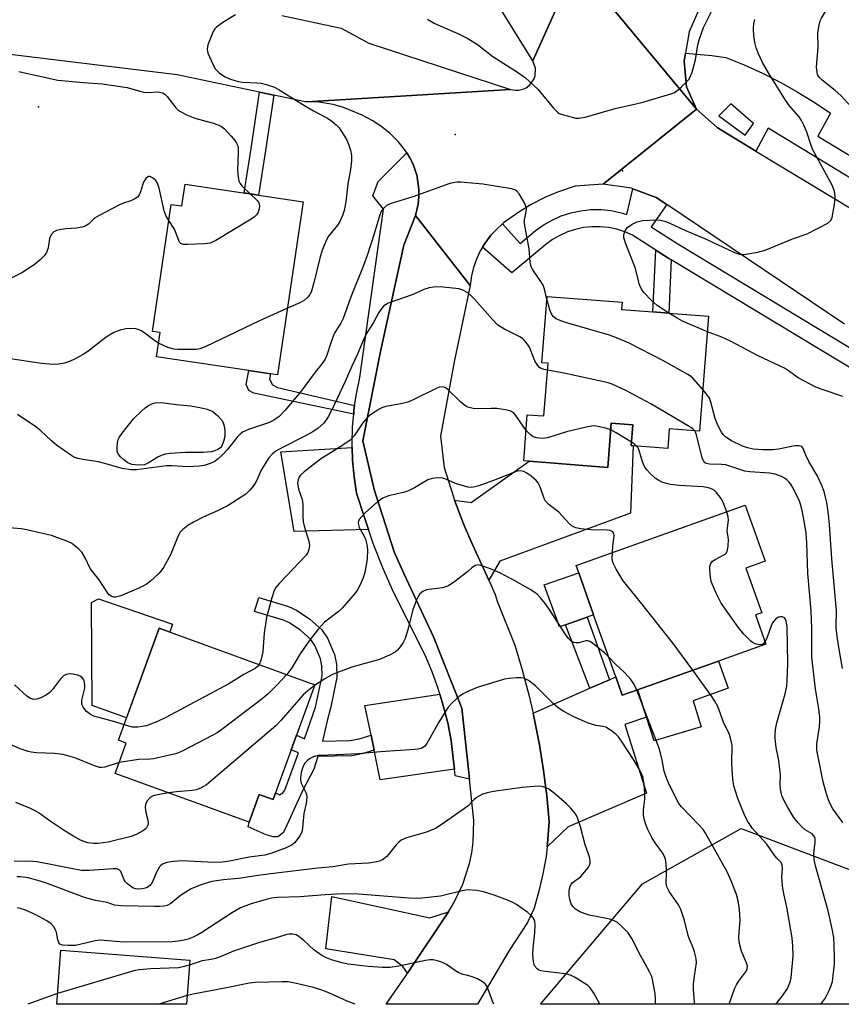
# Model space of a CAD drawing. Units: inches. Extents: x 1291760 to 1297760, y 489451 to 493452.
# Drawn here: x 1295883 to 1296098, y 489451 to 489709 of the extents above; entities that cross this region are included whole.
import ezdxf

# ---------------------------------------------------------------- set-up
doc = ezdxf.new("R2010")
doc.units = ezdxf.units.IN
doc.header["$MEASUREMENT"] = 0
for name, color, linetype in [('BLDG-Footprint', 5, 'Continuous'), ('CULTRL-Pad', 6, 'Continuous'), ('ELEV-Spot Elevation', 7, 'Continuous'), ('NTRL-Trees', 3, 'Continuous'), ('TRANS-Driveway', 251, 'Continuous'), ('TRANS-Non Street Sidewalk', 7, 'Continuous'), ('TRANS-Parking Lot', 4, 'Continuous'), ('TRANS-Road', 130, 'Continuous'), ('TRANS-Street Sidewalk', 7, 'Continuous'), ('Undefined', 1, 'Continuous')]:
    doc.layers.add(name, color=color, linetype=linetype)

msp = doc.modelspace()

# ---------------------------------------------------------------- linework, layer by layer
at = {"layer": 'BLDG-Footprint'}
for points, elevation in [([(1295956.89, 489661.49), (1295950.19, 489616.16), (1295948.39, 489616.43), (1295942.69, 489617.27), (1295918.5, 489620.85), (1295919.45, 489627.25), (1295917.44, 489627.54), (1295922.36, 489660.78), (1295925.19, 489660.36), (1295926.03, 489666.06)], 322.57), ([(1296063.02, 489631.54), (1296060.68, 489601.39), (1296052.72, 489602), (1296052.32, 489596.89), (1296043.28, 489597.59), (1296042.77, 489597.63), (1296043.2, 489603.11), (1296037.55, 489603.55), (1296036.65, 489591.94), (1296016.09, 489593.53), (1296014.63, 489593.64), (1296015.56, 489605.72), (1296019.92, 489605.39), (1296020.99, 489619.19), (1296019.41, 489619.31), (1296020.75, 489636.69), (1296040.36, 489635.17), (1296040.21, 489633.3), (1296048.46, 489632.66), (1296052.58, 489632.34)], 320.93), ([(1296044.37, 489533.68), (1296040.42, 489532.27), (1296038.7, 489537.1), (1296032.92, 489553.36), (1296029.03, 489564.29), (1296028.33, 489566.28), (1296072.6, 489582.03), (1296077.81, 489567.38), (1296072.78, 489565.59), (1296076.94, 489553.88), (1296075.3, 489553.3), (1296078.02, 489545.65), (1296065.58, 489541.22)], 314.4), ([(1295949.7, 489506.77), (1295949.06, 489505), (1295945.42, 489506.33), (1295942.8, 489499.09), (1295907.75, 489511.81), (1295910.63, 489519.74), (1295908.55, 489520.49), (1295919.19, 489549.84), (1295959.96, 489535.05), (1295955.17, 489521.84), (1295953.79, 489518.04)], 313.83), ([(1295927.21, 489462.98), (1295926.34, 489451.4), (1295892.43, 489451.4), (1295893.49, 489465.52)], 302.28)]:
    msp.add_lwpolyline(points, close=True, dxfattribs=dict(at, elevation=elevation))
at = {"layer": 'CULTRL-Pad'}
for points in [[(1295932.87, 489596.04), (1295930.73, 489595.85), (1295926, 489595.87), (1295922.12, 489595.58), (1295920.82, 489595.36), (1295919.75, 489595.06), (1295918.89, 489594.62), (1295916.6, 489593.18), (1295915.42, 489592.64), (1295913.94, 489592.5), (1295912.07, 489592.7), (1295911.04, 489593.13), (1295909.96, 489593.88), (1295909.01, 489594.77), (1295908.42, 489595.66), (1295908.27, 489596.22), (1295908.22, 489597.28), (1295908.3, 489598.36), (1295908.47, 489599.19), (1295908.76, 489599.77), (1295909.52, 489600.93), (1295912.53, 489604.6), (1295914.69, 489606.78), (1295915.59, 489607.53), (1295916.47, 489608.15), (1295917.34, 489608.6), (1295918.18, 489608.86), (1295919.83, 489608.89), (1295923.7, 489608.43), (1295927.49, 489608.02), (1295929.89, 489607.64), (1295931.75, 489607.16), (1295933.23, 489606.52), (1295934.57, 489605.46), (1295935.71, 489604.17), (1295936.07, 489603.36), (1295936.29, 489602.34), (1295936.41, 489601.26), (1295936.4, 489600.02), (1295936.08, 489598.68), (1295935.54, 489597.42), (1295935.24, 489597.04), (1295934.61, 489596.58), (1295933.81, 489596.26)], [(1296025.59, 489550.76), (1296024.02, 489550.21), (1296020, 489561.21), (1296029.03, 489564.29), (1296032.92, 489553.36), (1296031.25, 489552.76)], [(1295922.71, 489550.89), (1295922, 489548.82), (1295919.19, 489549.84), (1295910.67, 489526.34), (1295901.73, 489529.58), (1295901.5, 489556.53), (1295903.32, 489557.54)], [(1296061.06, 489524.04), (1296048.79, 489520.38), (1296046.75, 489526.52), (1296044.37, 489533.68), (1296065.58, 489541.22), (1296068.1, 489534.13), (1296058.94, 489530.85)]]:
    msp.add_lwpolyline(points, close=True, dxfattribs=at)
at = {"layer": 'ELEV-Spot Elevation'}
for p in [(1295887.63, 489686.28, 325.38), (1295996.68, 489679.08, 320.65), (1296040.46, 489669.52, 321.19)]:
    msp.add_point(p, dxfattribs=at)
at = {"layer": 'NTRL-Trees'}
msp.add_polyline3d([(1296109.77, 489482.92, 0), (1296116.19, 489451.38, 0), (1296019.06, 489451.39, 0), (1296045.72, 489482.92, 0), (1296071.55, 489497.39, 0)], close=True, dxfattribs=at)
at = {"layer": 'TRANS-Driveway'}
for points in [[(1296005.49, 489562.37), (1296000.82, 489572.75), (1295998.9, 489577.14), (1295996.54, 489583.37), (1296000.92, 489582.73), (1296016.09, 489593.53), (1296036.65, 489591.94), (1296037.55, 489603.55), (1296043.2, 489603.11), (1296042.77, 489597.63), (1296043.27, 489597.59), (1296042.6, 489579.93), (1296008.42, 489567.42)], [(1295973.97, 489575.69), (1295954.54, 489575.19), (1295951.09, 489596.04), (1295969.76, 489597.11), (1295969.86, 489593.82), (1295970.26, 489589.48), (1295970.91, 489585.18), (1295973.01, 489578.59)], [(1296020.77, 489492.58), (1296020.98, 489494.64), (1296021.33, 489499.24), (1296020.7, 489505.94), (1296019.84, 489512.62), (1296018.77, 489519.27), (1296017.46, 489525.87), (1296017.09, 489527.58), (1296031.9, 489534.1), (1296037.04, 489536.36), (1296038.7, 489537.1), (1296040.42, 489532.27), (1296044.37, 489533.68), (1296046.75, 489526.52), (1296041.12, 489524.65), (1296046.77, 489506.69), (1296026.25, 489497.84)], [(1295996.5, 489512.92), (1295977.07, 489510.14), (1295975.48, 489517.9), (1295974.67, 489521.87), (1295973.07, 489529.62), (1295992.71, 489532.57), (1295993.56, 489529.56), (1295994.73, 489525.04), (1295995.61, 489520.45), (1295996.19, 489515.82)], [(1295994.91, 489475.6), (1295984.21, 489459.5), (1295982.97, 489461.27), (1295980.76, 489462.99), (1295962.81, 489465.94), (1295964.41, 489479.59), (1295990.1, 489474.05)]]:
    msp.add_lwpolyline(points, close=True, dxfattribs=at)
at = {"layer": 'TRANS-Non Street Sidewalk'}
for points in [[(1295949.27, 489689.37), (1295947.06, 489674.85), (1295945.26, 489663.21), (1295941.46, 489663.78), (1295943.28, 489675.44), (1295945.51, 489690.15)], [(1296053.22, 489646.24), (1296052.58, 489632.34), (1296048.46, 489632.66), (1296049.2, 489648.79), (1296052.61, 489646.62)], [(1295970.39, 489608.12), (1295970.21, 489606.86), (1295970.13, 489605.9), (1295944.01, 489611.35), (1295942.72, 489612.1), (1295941.96, 489613.62), (1295942.69, 489617.27), (1295948.39, 489616.43), (1295948.12, 489615.07), (1295948.87, 489613.56), (1295950.17, 489612.81)], [(1295974.67, 489521.87), (1295975.48, 489517.9), (1295972.62, 489517), (1295969.64, 489516.4), (1295960.78, 489516.27), (1295959.67, 489512.9), (1295956.74, 489507.28), (1295951.79, 489496.35), (1295950.28, 489495.21), (1295949.04, 489495.21), (1295947.25, 489495.76), (1295942.5, 489497.86), (1295942.8, 489499.09), (1295945.42, 489506.33), (1295949.06, 489505), (1295949.7, 489506.77), (1295950.76, 489506.22), (1295951.63, 489506.76), (1295952.12, 489507.44), (1295955.66, 489517.2), (1295953.79, 489518.04), (1295955.17, 489521.85), (1295957.25, 489520.91), (1295960.14, 489529.15), (1295961.89, 489537.33), (1295961.84, 489540.01), (1295961.48, 489541.78), (1295959.95, 489545.32), (1295958.88, 489546.85), (1295956.27, 489549.21), (1295953.34, 489551.23), (1295951.74, 489551.91), (1295944.17, 489554.18), (1295945.28, 489557.85), (1295953.04, 489555.52), (1295955.19, 489554.6), (1295958.65, 489552.22), (1295961.77, 489549.4), (1295963.31, 489547.2), (1295965.15, 489542.95), (1295965.67, 489540.43), (1295965.73, 489536.96), (1295964.11, 489529.23), (1295963.19, 489525.6), (1295961.94, 489520.29), (1295969.17, 489520.42), (1295971.61, 489520.91)], [(1296037.04, 489536.36), (1296031.9, 489534.1), (1296025.59, 489550.76), (1296031.25, 489552.76)]]:
    msp.add_lwpolyline(points, close=True, dxfattribs=at)
at = {"layer": 'TRANS-Parking Lot'}
msp.add_lwpolyline([(1296062.16, 489715.67), (1296057.94, 489705.93), (1296056.99, 489700.34), (1296056.63, 489698.23), (1296057.23, 489691.59), (1296059.86, 489685.73), (1296028.37, 489723.67)], dxfattribs=at)
at = {"layer": 'TRANS-Road'}
for points in [[(1296028.37, 489723.67), (1296017.02, 489698.33), (1295991.29, 489739.91)], [(1295951.31, 489710.26), (1295966.82, 489706.88), (1295974.07, 489702.95), (1296011.18, 489690.89), (1295957.89, 489687.66), (1295957.49, 489687.64), (1295949.27, 489689.37), (1295945.51, 489690.15), (1295923.96, 489694.68), (1295869.36, 489701.31), (1295852.48, 489703.26), (1295849.54, 489703.6), (1295832.59, 489705.55), (1295819.38, 489707.08), (1295805.33, 489708.98), (1295760.46, 489715.05)], [(1296098.62, 489629.44), (1296052.09, 489660.73), (1296049.29, 489662.61), (1296043.18, 489664.87), (1296042.8, 489665.01), (1296035.43, 489666.11), (1296059.86, 489685.73), (1296065.22, 489680.88), (1296075.41, 489674.71), (1296145.41, 489632.44)]]:
    msp.add_lwpolyline(points, dxfattribs=at)
msp.add_lwpolyline([(1296059.86, 489685.73), (1296035.43, 489666.11), (1296028.06, 489665.53), (1296023.5, 489664.01), (1296020.17, 489662.59), (1296016.42, 489660.66), (1296013.34, 489658.77), (1296009.34, 489655.92), (1296009.06, 489655.69), (1296007.42, 489654.15), (1296006.05, 489652.73), (1296005.84, 489652.47), (1296004.47, 489650.58), (1296003.82, 489649.58), (1296003.24, 489648.59), (1296002.25, 489646.48), (1296001.48, 489644.29), (1296000.94, 489642.07), (1296000.59, 489639.52), (1295986.35, 489657.9), (1295986.96, 489660.5), (1295987, 489660.74), (1295987.18, 489662.96), (1295987.2, 489664.46), (1295987.13, 489665.46), (1295986.77, 489667.93), (1295986.71, 489668.17), (1295985.97, 489670.54), (1295985.61, 489671.46), (1295984.85, 489672.97), (1295984.05, 489674.3), (1295983.46, 489675.17), (1295981.76, 489677.26), (1295979.63, 489679.4), (1295977.27, 489681.29), (1295974.98, 489682.77), (1295972.31, 489684.12), (1295967.5, 489686.12), (1295964.77, 489686.95), (1295961.14, 489687.56), (1295957.89, 489687.66), (1296011.18, 489690.89), (1296012.38, 489690.66), (1296013.38, 489690.69), (1296014.36, 489690.91), (1296015.27, 489691.33), (1296016.08, 489691.92), (1296017.28, 489693.51), (1296017.62, 489694.46), (1296017.71, 489696.46), (1296017.02, 489698.33), (1296028.37, 489723.67)], close=True, dxfattribs=at)
msp.add_polyline3d([(1296010.81, 489465.47, 0), (1296002.53, 489451.39, 0), (1295978.61, 489451.4, 0), (1295983.77, 489458.85, 0), (1295984.21, 489459.5, 0), (1295994.91, 489475.6, 0), (1295996.28, 489477.73, 0), (1295998.74, 489482.84, 0), (1296000.45, 489488.25, 0), (1296001.02, 489491.03, 0), (1296001.39, 489493.85, 0), (1296001.54, 489499.52, 0), (1296000.44, 489510.28, 0), (1296000.25, 489512.1, 0), (1295998.48, 489528.89, 0), (1295991, 489547.57, 0), (1295983.26, 489564.14, 0), (1295980.77, 489569.82, 0), (1295975.52, 489586.13, 0), (1295972.55, 489598.88, 0), (1295977.12, 489622.28, 0), (1295983.28, 489650.08, 0), (1295986.35, 489657.9, 0), (1296000.59, 489639.52, 0), (1295996.46, 489619.55, 0), (1295992.84, 489600.11, 0), (1295993.77, 489591.91, 0), (1295996.14, 489584.46, 0), (1295996.54, 489583.37, 0), (1295998.9, 489577.14, 0), (1296000.82, 489572.75, 0), (1296005.49, 489562.37, 0), (1296007.18, 489558.62, 0), (1296007.7, 489556.89, 0), (1296012.34, 489545.39, 0), (1296014.26, 489538.95, 0), (1296015.98, 489532.43, 0), (1296017.09, 489527.58, 0), (1296017.46, 489525.87, 0), (1296018.77, 489519.27, 0), (1296019.84, 489512.62, 0), (1296020.7, 489505.94, 0), (1296021.33, 489499.24, 0), (1296020.98, 489494.64, 0), (1296020.77, 489492.58, 0), (1296020.47, 489490.05, 0), (1296019.67, 489485.51, 0), (1296018.63, 489481.01, 0), (1296017.36, 489476.57, 0), (1296015.61, 489472.83, 0)], close=True, dxfattribs=at)
at = {"layer": 'TRANS-Street Sidewalk'}
msp.add_lwpolyline([(1295986.35, 489657.9), (1295983.28, 489650.08), (1295977.12, 489622.28), (1295972.55, 489598.88), (1295975.52, 489586.13), (1295980.77, 489569.82), (1295983.26, 489564.14), (1295991, 489547.57), (1295998.48, 489528.89), (1296000.25, 489512.1), (1296000.44, 489510.28), (1295996.65, 489511.17), (1295996.5, 489512.92), (1295996.19, 489515.82), (1295995.61, 489520.45), (1295994.73, 489525.04), (1295993.56, 489529.56), (1295992.71, 489532.57), (1295992.26, 489534.05), (1295990.68, 489538.44), (1295988.87, 489542.75), (1295980.57, 489559.29), (1295977.79, 489565.62), (1295975.25, 489572.05), (1295973.97, 489575.69), (1295973.01, 489578.59), (1295970.91, 489585.18), (1295970.26, 489589.48), (1295969.86, 489593.82), (1295969.76, 489597.11), (1295969.72, 489598.17), (1295969.84, 489602.52), (1295970.13, 489605.9), (1295970.21, 489606.86), (1295970.39, 489608.12), (1295970.84, 489611.17), (1295971.72, 489615.43), (1295977.95, 489659.54), (1295975.18, 489663), (1295976.57, 489666.81), (1295984.05, 489674.3), (1295984.85, 489672.97), (1295985.61, 489671.46), (1295985.97, 489670.54), (1295986.71, 489668.17), (1295986.77, 489667.93), (1295987.13, 489665.46), (1295987.2, 489664.46), (1295987.18, 489662.96), (1295987, 489660.74), (1295986.96, 489660.5)], close=True, dxfattribs=at)
msp.add_lwpolyline([(1296147.52, 489589.33), (1296053.22, 489646.24), (1296052.61, 489646.62), (1296049.2, 489648.79), (1296043.08, 489652.73), (1296041.07, 489653.6), (1296038.98, 489654.27), (1296036.84, 489654.71), (1296034.66, 489654.93), (1296032.47, 489654.92), (1296030.3, 489654.69), (1296028.15, 489654.24), (1296026.07, 489653.56), (1296024.07, 489652.67), (1296022.17, 489651.58), (1296020.39, 489650.3), (1296011.56, 489642.86), (1296003.82, 489649.58), (1296004.47, 489650.58), (1296005.84, 489652.47), (1296006.05, 489652.73), (1296007.42, 489654.15), (1296009.06, 489655.69), (1296013.71, 489650.53), (1296017.64, 489653.84), (1296019.74, 489655.35), (1296022.04, 489656.67), (1296024.47, 489657.75), (1296026.99, 489658.57), (1296029.59, 489659.12), (1296032.23, 489659.4), (1296034.88, 489659.41), (1296037.52, 489659.14), (1296040.12, 489658.6), (1296041.61, 489658.13), (1296043.18, 489664.87), (1296049.29, 489662.61), (1296052.09, 489660.73), (1296047.98, 489654.9), (1296054.97, 489650.41), (1296179.36, 489575.35)], dxfattribs=at)
msp.add_polyline3d([(1296136.91, 489645.32, 0), (1296078.61, 489680.73, 0), (1296075.41, 489674.71, 0), (1296065.22, 489680.88, 0), (1296059.86, 489685.73, 0), (1296057.23, 489691.59, 0), (1296056.63, 489698.23, 0), (1296056.99, 489700.34, 0), (1296063.9, 489699.79, 0), (1296067.56, 489699.2, 0), (1296072.37, 489697.27, 0), (1296077.09, 489695.13, 0), (1296081.72, 489692.79, 0), (1296086.24, 489690.25, 0), (1296090.66, 489687.53, 0), (1296094.95, 489684.63, 0), (1296091.6, 489678.68, 0), (1296139.52, 489649.64, 0)], dxfattribs=at)
msp.add_polyline3d([(1296074.8, 489681.94, 0), (1296068.8, 489687.14, 0), (1296065.74, 489683.96, 0), (1296072.61, 489678.94, 0)], close=True, dxfattribs=at)
at = {"layer": 'Undefined'}
msp.add_line((1295926.51, 489453.65, 302), (1295919.17, 489451.4, 302), dxfattribs=at)
for points, elevation in [([(1296102.46, 489684.08), (1296097.62, 489689.28), (1296096.1, 489690.62), (1296092.72, 489693.32), (1296092.11, 489693.9), (1296091.78, 489694.34), (1296091.55, 489694.81), (1296091.4, 489695.34), (1296091.29, 489696.76), (1296091.66, 489701.83), (1296091.65, 489705.65), (1296091.94, 489707.67), (1296092.23, 489708.8), (1296092.55, 489709.55), (1296095.03, 489713.6), (1296096.48, 489716.82), (1296097.05, 489718.79), (1296097.96, 489723.41)], 324), ([(1295939.22, 489710.41), (1295935.89, 489708.37), (1295934.2, 489707.18), (1295933.83, 489706.75), (1295933.4, 489706.02), (1295931.95, 489702.52), (1295931.75, 489701.45), (1295931.99, 489700.38), (1295933.31, 489697.45), (1295934.01, 489696.18), (1295934.37, 489695.74), (1295935.02, 489695.17), (1295936.5, 489694.2), (1295937.87, 489693.6), (1295939.86, 489692.97), (1295941.02, 489692.8), (1295944.76, 489692.64), (1295945.9, 489692.52), (1295947.25, 489692.17), (1295949.37, 489691.43), (1295950.63, 489690.76), (1295956.8, 489686.9), (1295959.65, 489685.24), (1295963.27, 489683.31), (1295964.38, 489682.6), (1295965.57, 489681.58), (1295966.3, 489680.81), (1295966.8, 489680.15), (1295967.74, 489678.64), (1295968.31, 489677.59), (1295968.75, 489676.54), (1295969.26, 489674.93), (1295969.56, 489673.56), (1295969.54, 489672.15), (1295969.29, 489669.87), (1295968.6, 489666.13), (1295968.09, 489661.49), (1295967.67, 489659.18), (1295967.21, 489657.83), (1295966.53, 489656.27), (1295965.9, 489655.33), (1295963.58, 489652.48), (1295963.03, 489651.46), (1295961.88, 489648.76), (1295961.24, 489646.74), (1295959.83, 489640.56), (1295958.99, 489637.83), (1295958.65, 489637.17), (1295958.22, 489636.57), (1295957.26, 489635.74), (1295956, 489635.05), (1295952.77, 489633.59)], 322), ([(1296000, 489704.23), (1296002.54, 489702.62), (1296006.51, 489699.48), (1296013.04, 489695.41), (1296015.06, 489693.93), (1296018.37, 489690.94), (1296022.47, 489685.95), (1296023.46, 489684.92), (1296023.93, 489684.61), (1296024.73, 489684.28), (1296027.3, 489683.57), (1296028.16, 489683.39), (1296029.02, 489683.34), (1296030.69, 489683.6), (1296038.58, 489685.86), (1296045.57, 489687.45), (1296053.11, 489689.69), (1296053.91, 489690.01), (1296054.63, 489690.45), (1296055.92, 489691.55), (1296057.36, 489692.93), (1296057.9, 489693.56), (1296058.31, 489694.31), (1296058.69, 489695.43), (1296059.55, 489698.61), (1296060.23, 489702.51), (1296060.57, 489703.88), (1296061.7, 489707.1), (1296063.84, 489711.49)], 320), ([(1295989.47, 489709.3), (1295991.22, 489708.26), (1295992.93, 489707.41), (1295997.42, 489705.49), (1296000, 489704.23)], 320), ([(1296052.58, 489632.34), (1296049.55, 489634.32), (1296047.98, 489635.69), (1296046.13, 489637.62), (1296045.49, 489638.62), (1296044.97, 489639.69), (1296044.63, 489640.8), (1296043.89, 489643.98), (1296041.36, 489650.43), (1296040.87, 489652.05), (1296040.85, 489652.61), (1296040.95, 489653.17), (1296041.36, 489654.22), (1296041.89, 489654.83), (1296043.04, 489655.61), (1296044.3, 489656.23), (1296045.72, 489656.52), (1296049.56, 489656.7), (1296050.43, 489656.64), (1296051.55, 489656.39), (1296053.09, 489655.81), (1296056.78, 489653.99), (1296062.41, 489651.69), (1296069.78, 489648.16), (1296071.1, 489647.75), (1296072.25, 489647.68), (1296075.9, 489648.3), (1296077.84, 489648.78), (1296085.24, 489651.86), (1296088.84, 489653.08), (1296094.21, 489655.89), (1296095.01, 489656.59), (1296095.34, 489657.33), (1296095.96, 489660.78), (1296096.17, 489662.81), (1296095.98, 489664.14), (1296095.45, 489665.67), (1296090.32, 489675.1), (1296089.87, 489676.17), (1296088.74, 489679.71), (1296087.97, 489681.52), (1296087.35, 489682.77), (1296086.68, 489683.7), (1296084.16, 489686.6), (1296083.12, 489688.02), (1296078.7, 489695.2), (1296077.16, 489697.89), (1296076.07, 489700.19), (1296075.45, 489701.76), (1296075.17, 489702.85), (1296074.85, 489704.8), (1296074.73, 489706.75), (1296074.88, 489708.14), (1296075.12, 489709.22)], 322), ([(1295882.5, 489695.56), (1295890.69, 489693.69), (1295892.71, 489693.33), (1295899.45, 489692.66), (1295904.3, 489692.35), (1295910.84, 489691.4), (1295914.14, 489690.42), (1295915.25, 489690.19), (1295916.35, 489690.09), (1295918.89, 489690.23), (1295919.44, 489690.14), (1295920.24, 489689.88), (1295920.72, 489689.61), (1295921.32, 489689.05), (1295923.56, 489686.09), (1295924.15, 489685.49), (1295924.6, 489685.16), (1295926.39, 489684.25), (1295928.52, 489683.36), (1295933.13, 489682.13), (1295934.86, 489681.5), (1295935.53, 489681.13), (1295936.33, 489680.53), (1295938.08, 489678.63), (1295938.99, 489677.53), (1295939.46, 489676.83), (1295939.77, 489676.13), (1295939.88, 489675.62), (1295939.93, 489674.49), (1295939.73, 489669.61), (1295939.88, 489667.96), (1295940.1, 489666.91), (1295940.42, 489666.22), (1295940.87, 489665.64), (1295943.08, 489663.54)], 324), ([(1295921.73, 489656.55), (1295921, 489657.86), (1295920.51, 489659.13), (1295919.21, 489665.03), (1295918.78, 489666.36), (1295918.31, 489667.01), (1295917.47, 489667.7), (1295916.81, 489668.04), (1295916.4, 489668.08), (1295916.22, 489668.01), (1295915.71, 489667.55), (1295915.14, 489666.63), (1295914.83, 489665.81), (1295914.35, 489664.07), (1295914.03, 489663.28), (1295913.52, 489662.68), (1295912.85, 489662.22), (1295911.85, 489661.72), (1295909.9, 489661.07), (1295908.81, 489660.62), (1295903.53, 489657.91), (1295902.29, 489657.14), (1295900.73, 489655.58), (1295899.86, 489655.08), (1295899.05, 489654.83), (1295897.63, 489654.55), (1295894.81, 489654.34), (1295893.12, 489654.12), (1295892.32, 489653.93), (1295891.64, 489653.57), (1295890.96, 489652.79), (1295890.5, 489651.84), (1295890.15, 489649.42), (1295889.76, 489648.18), (1295889.09, 489647.28), (1295888.06, 489646.25), (1295886.47, 489644.94), (1295883.26, 489642.82), (1295879.28, 489640.82)], 324), ([(1296000, 489666.4), (1295998.2, 489666.56), (1295997.16, 489666.57), (1295996.14, 489666.43), (1295995.34, 489666.22), (1295985.57, 489662.79), (1295979.91, 489661.04), (1295978.89, 489660.54), (1295978.1, 489659.86), (1295977.44, 489659.05), (1295976.97, 489658.01), (1295975.49, 489653.09), (1295973.62, 489647.37), (1295972.67, 489644.74), (1295969.34, 489636.32), (1295967.39, 489630.91), (1295966.78, 489629.68), (1295965.24, 489627.21), (1295964.83, 489626.43), (1295964.22, 489624.8), (1295963.14, 489621.31), (1295962.65, 489620.29), (1295961.9, 489619.1), (1295960.09, 489616.9), (1295956.38, 489611.92), (1295952.24, 489606.91), (1295950.59, 489605.23), (1295949.49, 489604.45), (1295948.06, 489603.71), (1295946.26, 489603.03), (1295942.58, 489601.85), (1295941.07, 489601.13), (1295940.42, 489600.65), (1295939.65, 489599.88), (1295937.11, 489596.6), (1295935.74, 489595.11), (1295934.69, 489594.13), (1295933.58, 489593.39), (1295932.59, 489592.95), (1295931.02, 489592.46), (1295929.76, 489592.22), (1295926.77, 489592.1), (1295922.65, 489592.34), (1295921.18, 489592.34), (1295913.31, 489591.32), (1295911.88, 489591.29), (1295909.58, 489591.64), (1295905.03, 489592.98), (1295903.35, 489593.39), (1295899.25, 489593.96), (1295897.91, 489594.22), (1295897.14, 489594.5), (1295896.39, 489594.92), (1295892.33, 489597.74), (1295891.02, 489598.88), (1295888.29, 489601.5), (1295886.95, 489602.59), (1295882.15, 489605.79)], 320), ([(1296020.7, 489635.99), (1296020.06, 489638.55), (1296019.69, 489639.62), (1296019.12, 489640.58), (1296016.98, 489643.63), (1296016.6, 489644.39), (1296016.46, 489644.85), (1296016.33, 489645.66), (1296016.08, 489649.16), (1296014.85, 489655.75), (1296014.86, 489656.75), (1296015.31, 489658.91), (1296015.35, 489659.73), (1296015.23, 489660.25), (1296014.9, 489661.03), (1296013.47, 489663.54), (1296012.75, 489664.34), (1296012.27, 489664.59), (1296011.46, 489664.82), (1296003.94, 489666.08), (1296000, 489666.4)], 320), ([(1295943.08, 489663.54), (1295944.87, 489661.8), (1295945.2, 489661.37), (1295945.43, 489660.91), (1295945.48, 489660.39), (1295945.37, 489659.58), (1295945.12, 489658.76), (1295944.73, 489658.03), (1295944.11, 489657.45), (1295942.87, 489656.64), (1295934.02, 489651.31), (1295932.6, 489650.64), (1295931.17, 489650.43), (1295926.72, 489650.25), (1295925.6, 489650.28), (1295924.9, 489650.52), (1295924.58, 489650.87), (1295924.34, 489651.33), (1295923.22, 489654.32), (1295921.73, 489656.55)], 324), ([(1296000, 489637.59), (1295998.74, 489638.35), (1295997.69, 489638.68), (1295992.73, 489639.17), (1295991.01, 489639.15), (1295989.89, 489638.9), (1295988.52, 489638.46), (1295985.41, 489637.07), (1295979.19, 489634.9), (1295978.43, 489634.52), (1295978.01, 489634.2), (1295977.47, 489633.6), (1295976.7, 489632.48), (1295975.32, 489629.89), (1295973.33, 489626.68), (1295972.15, 489624.1), (1295971.06, 489621.36), (1295969.66, 489618.46), (1295967.91, 489614.4), (1295964.52, 489607.15), (1295963.46, 489605.13), (1295962.3, 489603.54), (1295960.86, 489602.19), (1295959.46, 489601.23), (1295957.2, 489600), (1295951.47, 489597.16), (1295949.76, 489596.19), (1295948.86, 489595.51), (1295947.95, 489594.44), (1295946.4, 489592.05), (1295945.86, 489591.02), (1295944.79, 489588.59), (1295943.91, 489587.07), (1295942.98, 489585.93), (1295941.9, 489584.95), (1295937.32, 489581.97), (1295934.5, 489580.54), (1295930.74, 489578.86), (1295928.18, 489577.58), (1295926.73, 489576.71), (1295925.42, 489575.71), (1295924.74, 489574.94), (1295924.19, 489574.04), (1295922.19, 489569.04), (1295920.32, 489565.77), (1295919.68, 489564.81), (1295919.12, 489564.14), (1295916.98, 489562.14), (1295915.83, 489561.3), (1295913.89, 489560.28), (1295909.2, 489558.33), (1295907.83, 489557.95), (1295907.31, 489557.98), (1295906.83, 489558.14), (1295906.18, 489558.57), (1295905.79, 489558.98), (1295903.56, 489562.51), (1295901.83, 489564.57), (1295901.21, 489565.47), (1295899.87, 489568.24), (1295898.95, 489569.72), (1295898.19, 489570.53), (1295897.14, 489571.42), (1295896.24, 489572.06), (1295895.48, 489572.47), (1295891.01, 489574.1), (1295884.92, 489575.54), (1295883.24, 489575.83), (1295879.86, 489576.11)], 318), ([(1296020.85, 489617.37), (1296019.96, 489617.56), (1296019.18, 489617.82), (1296018.75, 489618.11), (1296018.24, 489618.68), (1296017.56, 489619.85), (1296016.17, 489623.39), (1296015.66, 489624.2), (1296014.75, 489625.26), (1296014.33, 489625.63), (1296013.59, 489626.11), (1296009.58, 489628.11), (1296007.85, 489629.18), (1296006.44, 489630.62), (1296001.86, 489635.91), (1296000.8, 489636.95), (1296000, 489637.59)], 318), ([(1296061.53, 489612.28), (1296058.94, 489615.2), (1296058.31, 489615.79), (1296057.58, 489616.29), (1296051.04, 489619.89), (1296042.2, 489624.42), (1296039.37, 489625.67), (1296037.1, 489626.53), (1296025.59, 489629.9), (1296023.89, 489630.45), (1296023.09, 489630.8), (1296022.31, 489631.42), (1296021.89, 489632.09), (1296021.49, 489633.18), (1296020.7, 489635.99)], 320), ([(1295952.77, 489633.59), (1295945.45, 489630.26), (1295931.48, 489623.58), (1295929.83, 489622.95), (1295929, 489622.83), (1295927.83, 489622.78), (1295924.09, 489622.81), (1295923.03, 489622.9), (1295921.51, 489623.34), (1295919.03, 489624.44)], 322), ([(1296062.7, 489627.41), (1296056.18, 489630.24), (1296054.75, 489631), (1296052.58, 489632.34)], 322), ([(1295919.03, 489624.44), (1295918.08, 489625.02), (1295915.44, 489627.09), (1295914.5, 489627.71), (1295913.98, 489627.94), (1295913.12, 489628.16), (1295911.36, 489628.33), (1295910.48, 489628.22), (1295909.04, 489627.89), (1295908.19, 489627.63), (1295907.38, 489627.28), (1295905.34, 489626.04), (1295900.55, 489622.28), (1295899.36, 489621.48), (1295897.09, 489620.25), (1295895.8, 489619.64), (1295894.47, 489619.24), (1295892.84, 489618.93), (1295891.42, 489618.84), (1295888.44, 489619.1), (1295880.3, 489620.32)], 322), ([(1296098.11, 489610.49), (1296092.71, 489612.28), (1296091.08, 489612.96), (1296086.44, 489615.41), (1296083.7, 489617.36), (1296082.85, 489617.88), (1296075.96, 489621.12), (1296068.78, 489624.96), (1296066.47, 489625.99), (1296062.7, 489627.41)], 322), ([(1296059.38, 489601.49), (1296058.87, 489601.99), (1296057.9, 489602.64), (1296047.89, 489608.6), (1296041.36, 489612.03), (1296037.78, 489613.69), (1296036.7, 489614.08), (1296035.27, 489614.43), (1296025.15, 489616.6), (1296020.85, 489617.37)], 318), ([(1296000, 489607.68), (1295999.2, 489608.12), (1295998.05, 489609.06), (1295994.72, 489612.42), (1295994.03, 489612.86), (1295993.27, 489613.05), (1295992.5, 489612.91), (1295991.73, 489612.61), (1295985.69, 489609.62), (1295984.34, 489609.04), (1295982.9, 489608.67), (1295978.58, 489607.86), (1295977.54, 489607.55), (1295976.76, 489607.16), (1295975.76, 489606.51), (1295974.31, 489605.48), (1295973.64, 489604.9), (1295972.57, 489603.59), (1295970.23, 489600.15), (1295969.25, 489599.07), (1295967.06, 489597.56), (1295961.41, 489594.07), (1295957.18, 489590.81), (1295956.13, 489589.82), (1295955.84, 489589.38), (1295955.59, 489588.67), (1295955.47, 489587.92), (1295955.48, 489587.38), (1295955.7, 489586.26), (1295956.53, 489583.83), (1295956.74, 489583), (1295956.83, 489582.18), (1295956.86, 489579.11), (1295956.95, 489577.73), (1295957.19, 489576.59), (1295958.42, 489572.58), (1295958.53, 489571.46), (1295958.4, 489570.41), (1295958.15, 489569.66), (1295957.68, 489568.96), (1295950.68, 489561.65), (1295949.74, 489560.51), (1295949.34, 489559.74), (1295948.72, 489557.78), (1295947.34, 489552.63), (1295946.71, 489548.62), (1295946.32, 489543.65), (1295945.84, 489541.39), (1295945.39, 489540.34)], 316), ([(1296015.24, 489601.62), (1296012.6, 489605.53), (1296012.05, 489606.11), (1296011.22, 489606.65), (1296009.86, 489607.01), (1296007.58, 489607.32), (1296006.12, 489607.36), (1296002.55, 489607.23), (1296001.42, 489607.35), (1296000, 489607.68)], 316), ([(1296037.41, 489601.78), (1296036, 489602.23), (1296034.06, 489602.67), (1296033.23, 489602.78), (1296032.38, 489602.75), (1296030.96, 489602.47), (1296025.85, 489601.24), (1296020.84, 489599.71), (1296019.44, 489599.52), (1296018.09, 489599.65), (1296017.1, 489599.96), (1296016.29, 489600.5), (1296015.24, 489601.62)], 316), ([(1296042.84, 489598.53), (1296038.86, 489600.99), (1296037.41, 489601.78)], 316), ([(1296098.14, 489498.98), (1296095.56, 489502.52), (1296094.77, 489504.05), (1296094.24, 489505.31), (1296093.67, 489507.1), (1296093, 489509.63), (1296091.37, 489517.89), (1296091.31, 489519.54), (1296092.01, 489523.98), (1296092.16, 489525.42), (1296092.16, 489526.55), (1296091.91, 489528.73), (1296091.03, 489533.99), (1296090.05, 489542.18), (1296090.03, 489549.75), (1296089.9, 489554.35), (1296089, 489564.13), (1296088.72, 489572.16), (1296088.55, 489574.7), (1296088.16, 489577.44), (1296087.49, 489580.64), (1296087.06, 489582.33), (1296086.68, 489583.35), (1296086.06, 489584.68), (1296085.13, 489586.53), (1296084.54, 489587.51), (1296084.06, 489588.13), (1296083.5, 489588.67), (1296082.86, 489589.14), (1296082.14, 489589.53), (1296080.45, 489590.12), (1296079, 489590.45), (1296073.77, 489590.8), (1296072.53, 489590.96), (1296067.49, 489592.56), (1296066.36, 489592.69), (1296063.22, 489592.8), (1296062.45, 489592.95), (1296062.08, 489593.14), (1296061.65, 489593.66), (1296061.34, 489594.44), (1296059.81, 489600.49), (1296059.56, 489601.19), (1296059.38, 489601.49)], 318), ([(1296044.19, 489597.52), (1296043.63, 489598), (1296042.84, 489598.53)], 316), ([(1296067.78, 489580.31), (1296066.87, 489582.73), (1296066.33, 489583.75), (1296065.11, 489585.33), (1296064.55, 489585.85), (1296063.92, 489586.26), (1296062.95, 489586.61), (1296061.63, 489586.86), (1296055.28, 489587.15), (1296053.01, 489587.46), (1296051.05, 489587.96), (1296050.01, 489588.49), (1296049.03, 489589.14), (1296047.77, 489590.28), (1296046.87, 489591.33), (1296046.27, 489592.2), (1296045.72, 489593.35), (1296044.89, 489596.37), (1296044.56, 489597.05), (1296044.19, 489597.52)], 316), ([(1296000, 489586.74), (1295996.78, 489587.68), (1295994.24, 489588.88), (1295993.46, 489589.15), (1295992.06, 489589.23), (1295990.65, 489589.06), (1295989.58, 489588.65), (1295986.04, 489586.57), (1295984.51, 489585.83), (1295983.16, 489585.39), (1295979.25, 489584.46), (1295977.75, 489583.91), (1295976.38, 489582.96), (1295973.02, 489579.97), (1295971.59, 489578.3), (1295971.37, 489577.86), (1295971.29, 489577.4), (1295971.36, 489576.93), (1295971.61, 489576.2), (1295972.85, 489573.91), (1295973.2, 489573.1), (1295973.55, 489571.71), (1295973.71, 489570.32), (1295973.63, 489567.87), (1295973.02, 489564.42), (1295972.65, 489563.03), (1295971.82, 489561.17), (1295971.13, 489559.9), (1295970.42, 489558.94), (1295967.1, 489555.12), (1295966.03, 489554.11), (1295962.51, 489551.44), (1295960.94, 489549.7), (1295958.43, 489546.45), (1295955.98, 489542.85), (1295953.93, 489539.5), (1295952.6, 489537.72)], 314), ([(1296037.85, 489569.67), (1296037.99, 489571.38), (1296038.34, 489573.95), (1296038.22, 489574.67), (1296037.92, 489575.02), (1296037.24, 489575.37), (1296036.47, 489575.5), (1296032.32, 489575.58), (1296029.62, 489575.87), (1296028.23, 489576.15), (1296027.28, 489576.59), (1296026.46, 489577.3), (1296023.78, 489580.24), (1296021.27, 489582.17), (1296020.64, 489582.73), (1296020.33, 489583.12), (1296019.95, 489583.82), (1296018.91, 489586.87), (1296018.4, 489587.9), (1296017.86, 489588.52), (1296016.56, 489589.61), (1296015.42, 489590.45), (1296014.69, 489590.84), (1296013.7, 489591.04), (1296012.89, 489590.94), (1296011.51, 489590.45), (1296007.39, 489588.77), (1296002.89, 489587.13), (1296001.47, 489586.78), (1296000.59, 489586.7), (1296000, 489586.74)], 314), ([(1296077.78, 489546.32), (1296077.33, 489545.72), (1296076.95, 489545.53), (1296076.25, 489545.52), (1296075.24, 489545.76), (1296074.52, 489546.09), (1296074.07, 489546.41), (1296072.27, 489548.25), (1296070.8, 489550.07), (1296066.27, 489556.39), (1296064.96, 489559.05), (1296063.7, 489562.06), (1296063.48, 489563.18), (1296063.34, 489565.18), (1296063.37, 489566), (1296063.56, 489566.74), (1296064.08, 489567.35), (1296064.77, 489567.85), (1296067.32, 489569.21), (1296067.69, 489569.56), (1296067.99, 489570.26), (1296068.16, 489571.35), (1296068.22, 489573.06), (1296067.89, 489575.44), (1296068.27, 489578.15), (1296068.17, 489578.96), (1296067.78, 489580.31)], 316), ([(1296058.89, 489538.84), (1296053.77, 489545.8), (1296045.2, 489556.62), (1296040.62, 489562.2), (1296038.85, 489565.3), (1296038.07, 489566.88), (1296037.82, 489567.97), (1296037.85, 489569.67)], 314), ([(1296036.83, 489542.38), (1296035.86, 489543.3), (1296034.02, 489544.81), (1296032.62, 489545.9), (1296031.9, 489546.33), (1296031.4, 489546.49), (1296030.9, 489546.49), (1296029.09, 489546.05), (1296028.35, 489545.97), (1296027.64, 489546.13), (1296026.97, 489546.55), (1296026.37, 489547.16), (1296025.67, 489548.11), (1296021.68, 489554.26), (1296020.33, 489556.18), (1296019.01, 489557.78), (1296018.2, 489558.63), (1296017.29, 489559.35), (1296016.31, 489559.99), (1296011.67, 489562.6), (1296008.37, 489564.3), (1296005.94, 489565.36), (1296003.45, 489566.28), (1296002.67, 489566.39), (1296001.97, 489566.25), (1296001.06, 489565.67), (1296000, 489564.7)], 312), ([(1296000, 489564.7), (1295996.64, 489562.02), (1295994.95, 489560.93), (1295993.39, 489560.41), (1295989.23, 489559.85), (1295988.26, 489559.45), (1295987.47, 489558.83), (1295986.77, 489557.64), (1295985.61, 489554.7), (1295984.29, 489549.38), (1295983.59, 489547.11), (1295983.06, 489546.12), (1295982.27, 489544.97), (1295981.56, 489544.12), (1295980.95, 489543.59), (1295979.47, 489542.79), (1295976.86, 489541.67), (1295969.61, 489539.63), (1295965.5, 489538.09), (1295964.44, 489537.61), (1295962.62, 489536.58), (1295959.87, 489534.81)], 312), ([(1296092.43, 489451.38), (1296093.41, 489452.79), (1296093.99, 489453.76), (1296094.58, 489455.03), (1296095.1, 489456.31), (1296095.42, 489457.39), (1296095.96, 489461.98), (1296096.01, 489463.72), (1296095.92, 489466.9), (1296095.78, 489468.85), (1296095.48, 489470.74), (1296094.27, 489475.87), (1296092.17, 489483.61), (1296091, 489487.61), (1296090.64, 489489.25), (1296090.53, 489490.87), (1296090.91, 489493.83), (1296090.87, 489494.86), (1296090.59, 489495.47), (1296090.12, 489495.97), (1296088.31, 489497.07), (1296087.41, 489497.81), (1296086.44, 489498.91), (1296085.35, 489500.31), (1296083.63, 489503.07), (1296082.69, 489504.79), (1296082.21, 489506.07), (1296081.84, 489507.79), (1296081.75, 489508.92), (1296081.8, 489511.43), (1296081.7, 489512.88), (1296081.41, 489515.18), (1296080.73, 489518.59), (1296080.45, 489520.96), (1296080.4, 489522.15), (1296080.51, 489523.31), (1296080.88, 489525.05), (1296083.08, 489532.69), (1296083.47, 489534.69), (1296083.62, 489536.06), (1296083.76, 489540.65), (1296083.58, 489550.21), (1296083.35, 489551.66), (1296083.15, 489552.16), (1296082.86, 489552.55), (1296082.25, 489552.81), (1296081.79, 489552.84), (1296081.32, 489552.74), (1296080.65, 489552.31), (1296080.07, 489551.69), (1296079.74, 489551.21), (1296079.38, 489550.46), (1296078.33, 489547.51), (1296077.78, 489546.32)], 316), ([(1296044.27, 489533.64), (1296043.48, 489535.3), (1296042.7, 489536.4), (1296040.97, 489538.25), (1296038.71, 489540.36), (1296036.83, 489542.38)], 312), ([(1295945.39, 489540.34), (1295944.97, 489539.82), (1295944.35, 489539.33), (1295941.42, 489537.72), (1295937.43, 489535.3), (1295920.94, 489526.45), (1295918.83, 489525.4), (1295915.92, 489524.3), (1295913.68, 489523.92), (1295912.29, 489523.97), (1295910.03, 489524.56)], 316), ([(1295910.03, 489524.56), (1295907.6, 489525.32), (1295902.09, 489526.8), (1295901.13, 489527.29), (1295900.25, 489528.07), (1295899.33, 489529.19), (1295899.07, 489529.67), (1295898.95, 489530.18), (1295899.02, 489530.99), (1295899.73, 489534.1), (1295899.75, 489534.94), (1295899.65, 489535.75), (1295899.41, 489536.45), (1295899.01, 489536.99), (1295898.59, 489537.28), (1295897.84, 489537.58), (1295896.74, 489537.83), (1295895.92, 489537.87), (1295894.89, 489537.68), (1295894.19, 489537.37), (1295893.37, 489536.59), (1295891.33, 489533.83), (1295890.63, 489533.03), (1295889.75, 489532.38), (1295888.23, 489531.62), (1295887.19, 489531.26), (1295886.37, 489531.21), (1295885.59, 489531.44), (1295884.62, 489532.03), (1295881.35, 489535.05)], 316), ([(1295952.6, 489537.72), (1295949.84, 489534.75), (1295947.71, 489532.67), (1295946.2, 489531.37), (1295935.63, 489523.29), (1295934.41, 489522.46), (1295933.1, 489521.73), (1295925.4, 489517.71), (1295924.32, 489517.2), (1295923.49, 489516.91), (1295917.72, 489515.64), (1295916.87, 489515.56), (1295913.92, 489515.48), (1295908.8, 489514.71)], 314), ([(1296080.62, 489451.39), (1296082.36, 489453.57), (1296083.66, 489455.56), (1296084.37, 489457.17), (1296084.64, 489458.29), (1296085.13, 489464.08), (1296085.09, 489466.62), (1296084.85, 489468.79), (1296083.49, 489476.82), (1296082.66, 489480.77), (1296082.4, 489482.42), (1296082.21, 489484.75), (1296082.39, 489486.97), (1296082.26, 489487.96), (1296081.95, 489488.59), (1296080.88, 489489.6), (1296080.34, 489490.21), (1296078.29, 489493.31), (1296075.27, 489496.5), (1296074.52, 489497.39), (1296073.28, 489499.26), (1296072.6, 489500.53), (1296070.71, 489505.22), (1296070.02, 489507.17), (1296069.61, 489508.59), (1296069.38, 489510.3), (1296069.09, 489514.34), (1296069.16, 489519.12), (1296068.95, 489520.37), (1296068.45, 489521.99), (1296066.96, 489525.23), (1296065.4, 489529.32), (1296064.68, 489530.76), (1296063.72, 489532.21), (1296058.89, 489538.84)], 314), ([(1295959.87, 489534.81), (1295958.15, 489533.47), (1295956.95, 489532.38), (1295951.16, 489525.72), (1295949.76, 489524.29), (1295931.64, 489508.83), (1295930.23, 489508.01), (1295928.98, 489507.56), (1295927.86, 489507.39), (1295923.73, 489507.01), (1295921.76, 489506.72)], 312), ([(1296059.27, 489451.39), (1296059.3, 489451.87), (1296059.11, 489455.36), (1296059.11, 489456.78), (1296059.29, 489458.73), (1296059.83, 489462.26), (1296059.74, 489463.4), (1296059.36, 489465.08), (1296059.01, 489466.18), (1296058.03, 489468.4), (1296057.67, 489469.39), (1296056.69, 489473.36), (1296055.79, 489476.16), (1296055.1, 489477.41), (1296052.69, 489480.92), (1296052.08, 489482.1), (1296051.91, 489483.1), (1296052.03, 489485.5), (1296051.98, 489486.92), (1296051.79, 489488.9), (1296051.55, 489489.91), (1296050.96, 489491.03), (1296049.06, 489493.68), (1296048.29, 489494.89), (1296047.08, 489497.1), (1296046.55, 489498.41), (1296046.19, 489499.81), (1296046.01, 489500.94), (1296046.02, 489502.28), (1296046.29, 489505.05), (1296046.31, 489506.51), (1296046.17, 489509.03), (1296045.77, 489510.93), (1296045.07, 489512.48), (1296043.55, 489515.21), (1296040.43, 489520.03), (1296039.43, 489521.43), (1296038.83, 489522.03), (1296037.96, 489522.73), (1296036.8, 489523.53), (1296036.08, 489523.92), (1296035.33, 489524.13), (1296033.51, 489524.36), (1296031.35, 489525.04), (1296027.73, 489526.61), (1296025.09, 489527.99), (1296023.68, 489529.02), (1296022.35, 489530.15), (1296017.75, 489534.79), (1296015.9, 489536.13), (1296014.66, 489536.73), (1296013.85, 489536.84), (1296012.73, 489536.82), (1296010.75, 489536.66), (1296009.63, 489536.46), (1296002.48, 489534.28), (1296000, 489533.25)], 310), ([(1296000, 489533.25), (1295998.65, 489532.61), (1295997.72, 489531.99), (1295996.02, 489530.41), (1295994.85, 489529.15), (1295994.05, 489527.97), (1295992.43, 489525.26), (1295989.32, 489519.62), (1295988.65, 489518.85), (1295987.83, 489518.36), (1295987.03, 489518.15), (1295986.15, 489518.05), (1295977.19, 489517.43), (1295971.28, 489516.91), (1295965.72, 489516.73), (1295960.96, 489516.48), (1295960.1, 489516.32), (1295959.58, 489516.13), (1295958.6, 489515.62), (1295957.92, 489515.16), (1295957.24, 489514.4), (1295956.81, 489513.5), (1295956.43, 489512.09), (1295956.22, 489510.66), (1295956.22, 489510.1), (1295956.41, 489509.31), (1295957.6, 489506.86), (1295957.77, 489506.36), (1295957.86, 489505.57), (1295957.72, 489503.95), (1295957.12, 489501.31), (1295956.77, 489497.54), (1295956.54, 489496.43), (1295956.17, 489495.68), (1295955.36, 489494.5), (1295954.64, 489493.63), (1295954, 489493.1), (1295952.48, 489492.35), (1295948.46, 489490.84), (1295946.89, 489490.46), (1295942.76, 489489.89), (1295937.59, 489488.81), (1295935.76, 489488.58), (1295933.72, 489488.53), (1295925.03, 489488.91), (1295922.95, 489488.78), (1295921.2, 489488.52), (1295920.14, 489488.08), (1295919.68, 489487.75), (1295919.3, 489487.36), (1295918.6, 489486.13), (1295917.41, 489483.31), (1295916.76, 489482.45), (1295916.12, 489481.97), (1295915.6, 489481.76), (1295914.74, 489481.59), (1295913.86, 489481.53), (1295913.01, 489481.62), (1295912.51, 489481.81), (1295911.8, 489482.24), (1295910.92, 489482.93), (1295910.36, 489483.53), (1295910.1, 489483.95), (1295909.19, 489486.14), (1295908.75, 489486.62), (1295908.16, 489486.85), (1295907.15, 489486.87), (1295901.03, 489486.4), (1295899.01, 489486.43), (1295897.05, 489486.72), (1295887.31, 489488.7), (1295885.02, 489488.88), (1295881.31, 489488.77)], 310), ([(1296068.38, 489451.39), (1296069.83, 489455.47), (1296070.3, 489456.44), (1296070.86, 489457.33), (1296072.9, 489460.16), (1296073.11, 489460.67), (1296073.17, 489461.38), (1296072.89, 489462.42), (1296071.66, 489465.31), (1296071.05, 489467.62), (1296070.93, 489469.08), (1296071.24, 489473.53), (1296071.14, 489476.2), (1296070.72, 489478.44), (1296070.3, 489480.1), (1296068.94, 489483.69), (1296067.85, 489486.09), (1296062.23, 489496.21), (1296061.57, 489497.11), (1296060.47, 489498.38), (1296055.89, 489503.06), (1296055.22, 489503.97), (1296054.43, 489505.4), (1296052.42, 489509.49), (1296051.79, 489511.06), (1296051.39, 489512.42), (1296050.86, 489515.29), (1296050.15, 489518.14), (1296044.27, 489533.64)], 312), ([(1295908.8, 489514.71), (1295904.98, 489513.48), (1295904.18, 489513.37), (1295903.65, 489513.38), (1295902.28, 489513.78), (1295897.17, 489515.92), (1295894.07, 489516.79), (1295891.86, 489517.04), (1295887.11, 489517.2), (1295885.73, 489517.35), (1295884.93, 489517.52), (1295882.88, 489518.22), (1295871.45, 489523.25)], 314), ([(1295921.76, 489506.72), (1295918.75, 489506.24), (1295917.62, 489505.95), (1295916.84, 489505.51), (1295916.1, 489504.67), (1295915.62, 489503.69), (1295915.55, 489502.94), (1295915.73, 489501.63), (1295916.26, 489499.59), (1295916.34, 489498.74), (1295916.24, 489498.26), (1295915.92, 489497.59), (1295915.58, 489497.2), (1295915.15, 489496.86), (1295913.39, 489495.9), (1295911.89, 489495.34), (1295905.84, 489493.87), (1295903.26, 489493.44), (1295902.17, 489493.46), (1295900.53, 489493.66), (1295899.73, 489493.88), (1295898.67, 489494.36), (1295896.6, 489495.49), (1295894.62, 489496.73), (1295890.7, 489499.29), (1295887.79, 489501.38), (1295886.61, 489502.15), (1295885.56, 489502.67), (1295881.7, 489504.25)], 312), ([(1296049.09, 489451.39), (1296049.1, 489452.83), (1296049.01, 489454.24), (1296048.38, 489457.84), (1296048.12, 489458.65), (1296047.62, 489459.73), (1296046.36, 489462.11), (1296045.18, 489464.13), (1296042.92, 489468.64), (1296042, 489470.06), (1296040.44, 489471.69), (1296039.14, 489472.77), (1296038.44, 489473.16), (1296037.44, 489473.57), (1296036.34, 489473.86), (1296031.79, 489474.75), (1296030.7, 489475.08), (1296029.35, 489475.61), (1296028.6, 489476.02), (1296028.13, 489476.38), (1296027.52, 489477), (1296027.05, 489477.72), (1296026.66, 489478.8), (1296026.49, 489479.89), (1296026.5, 489481.26), (1296026.75, 489482.26), (1296026.98, 489482.7), (1296027.34, 489483.15), (1296029.46, 489484.79), (1296031.07, 489486.55), (1296031.59, 489487.27), (1296031.85, 489487.77), (1296031.99, 489488.31), (1296032.02, 489488.88), (1296031.81, 489490.02), (1296030.7, 489493.13), (1296029.52, 489497.85), (1296028.73, 489500.22), (1296028.34, 489500.96), (1296027.82, 489501.68), (1296026.86, 489502.82), (1296025.86, 489503.84), (1296022.61, 489506.68), (1296021.23, 489507.72), (1296019.78, 489508.32), (1296019.28, 489508.43), (1296018.4, 489508.48), (1296014.27, 489508.12), (1296006.75, 489507.05), (1296005.03, 489506.73), (1296003.69, 489506.27), (1296002.43, 489505.63), (1296001.72, 489505.04), (1296000, 489503.29)], 308), ([(1296000, 489503.29), (1295993.02, 489498.35), (1295991.54, 489497.44), (1295989.16, 489496.47), (1295983.94, 489494.93), (1295982.58, 489494.32), (1295981.98, 489493.86), (1295981.25, 489493.15), (1295978.8, 489490.11), (1295977.71, 489489.23), (1295976.82, 489488.82), (1295975.79, 489488.56), (1295974.05, 489488.34), (1295968.81, 489488.09), (1295964.69, 489487.37), (1295960.77, 489487.05), (1295949.14, 489485.65), (1295945.75, 489485.2), (1295940.03, 489484.28), (1295936.02, 489483.97), (1295932.98, 489483.51), (1295930.12, 489482.68), (1295927.56, 489481.62), (1295924.81, 489479.86), (1295922.25, 489477.75), (1295921.34, 489477.29), (1295920.56, 489477.09), (1295919.44, 489476.98), (1295917.98, 489476.96), (1295909.17, 489477.17), (1295907.53, 489477.3), (1295905.62, 489477.99), (1295902.57, 489478.59), (1295899.68, 489479.34), (1295889.45, 489483.14), (1295887.49, 489483.78), (1295884.95, 489484.49), (1295883.06, 489484.75), (1295881.94, 489484.73)], 308), ([(1296034.52, 489451.39), (1296033.01, 489454.26), (1296032.03, 489455.68), (1296031.4, 489456.27), (1296030.42, 489456.96), (1296028.13, 489458.39), (1296027.07, 489458.93), (1296026.23, 489459.19), (1296024.77, 489459.48), (1296020.28, 489459.96), (1296019.12, 489460.16), (1296018.59, 489460.36), (1296018.16, 489460.66), (1296017.49, 489461.47), (1296017.17, 489462.47), (1296017.03, 489464.39), (1296017.13, 489466.07), (1296017.56, 489470.19), (1296017.61, 489472.21), (1296017.51, 489473.05), (1296017.35, 489473.57), (1296017.12, 489474.04), (1296016.8, 489474.48), (1296015.7, 489475.43), (1296012.78, 489477.48), (1296011.76, 489478.04), (1296010.42, 489478.61), (1296006.89, 489479.98), (1296004.1, 489480.79), (1296002.34, 489481.16), (1296000, 489481.32)], 306), ([(1296000, 489458.89), (1295998.74, 489459.19), (1295997.47, 489459.68), (1295996.74, 489460.12), (1295994.42, 489461.76), (1295993.42, 489462.32), (1295992.05, 489462.79), (1295990.92, 489463.03), (1295990.08, 489463.04), (1295988.96, 489462.87), (1295981.98, 489461.36), (1295979.56, 489461.02), (1295977.64, 489461.06), (1295973.95, 489461.3), (1295968.73, 489461.93), (1295967.01, 489462.21), (1295964.29, 489463), (1295963.05, 489463.52), (1295961.83, 489464.15), (1295959.69, 489465.66), (1295957.1, 489468.12), (1295955.82, 489469.17), (1295955.12, 489469.56), (1295954.05, 489469.78), (1295953.21, 489469.76), (1295952.66, 489469.65), (1295950.23, 489468.85), (1295945.52, 489467.56), (1295938.67, 489465.26), (1295935.62, 489464.01), (1295933.95, 489463.41), (1295932.82, 489463.1), (1295930.51, 489462.77), (1295927.12, 489461.67)], 304), ([(1295927.12, 489461.67), (1295925.42, 489461.16), (1295924.3, 489460.95), (1295917.07, 489460.64), (1295913.98, 489460.37), (1295912.58, 489460.15), (1295892.64, 489454.23)], 304), ([(1296006.81, 489451.39), (1296006.48, 489452.2), (1296005.27, 489455.56), (1296004.89, 489456.33), (1296004.53, 489456.76), (1296003.85, 489457.28), (1296002.53, 489458.02), (1296001.11, 489458.6), (1296000, 489458.89)], 304), ([(1295970.49, 489451.4), (1295968.4, 489452.23), (1295963.6, 489454.41), (1295962.04, 489455.02), (1295959.6, 489455.81), (1295954.74, 489456.95), (1295953.01, 489457.25), (1295951.39, 489457.28), (1295944.43, 489457.1), (1295942.83, 489456.9), (1295936.45, 489455.58), (1295928.54, 489454.14), (1295926.51, 489453.65)], 302)]:
    msp.add_lwpolyline(points, dxfattribs=dict(at, elevation=elevation))
for points in [[(1296098.1, 489539.33, 320), (1296097.17, 489544.39, 320), (1296096.65, 489547.7, 320), (1296096.43, 489549.99, 320), (1296096.45, 489554.48, 320), (1296095.24, 489568.02, 320), (1296094.7, 489577.02, 320), (1296094.43, 489579.56, 320), (1296093.94, 489582.71, 320), (1296093.64, 489584.15, 320), (1296093.24, 489585.58, 320), (1296092.62, 489587.2, 320), (1296091.43, 489589.79, 320), (1296089.24, 489593.5, 320), (1296088.48, 489595.09, 320), (1296087.8, 489596.87, 320), (1296087.39, 489597.36, 320), (1296086.69, 489597.56, 320), (1296085.58, 489597.54, 320), (1296081.27, 489596.7, 320), (1296079.83, 489596.54, 320), (1296077.16, 489596.55, 320), (1296074.78, 489596.69, 320), (1296073.2, 489597.02, 320), (1296071.89, 489597.48, 320), (1296069.03, 489598.89, 320), (1296067.51, 489599.83, 320), (1296066.84, 489600.5, 320), (1296066.38, 489601.13, 320), (1296065.85, 489602.1, 320), (1296065.27, 489603.42, 320), (1296064.77, 489604.76, 320), (1296063.63, 489609.02, 320), (1296063.22, 489610.09, 320), (1296062.58, 489611.04, 320), (1296061.53, 489612.28, 320)], [(1296000, 489481.32, 306), (1295998.51, 489481.09, 306), (1295992.83, 489479.68, 306), (1295987.14, 489479.11, 306), (1295984.54, 489479.19, 306), (1295971.41, 489480.19, 306), (1295967.32, 489480.27, 306), (1295962.64, 489480.08, 306), (1295956.08, 489479.48, 306), (1295950.18, 489479.33, 306), (1295948.62, 489479.17, 306), (1295947.26, 489478.84, 306), (1295943.32, 489477.67, 306), (1295940.47, 489476.63, 306), (1295938.43, 489475.42, 306), (1295930.38, 489470.17, 306), (1295929.36, 489469.59, 306), (1295928.1, 489469, 306), (1295926.82, 489468.47, 306), (1295925.79, 489468.17, 306), (1295924.23, 489467.9, 306), (1295922.63, 489467.77, 306), (1295909.79, 489467.67, 306), (1295904.87, 489468.11, 306), (1295903.77, 489468.14, 306), (1295902.44, 489467.97, 306), (1295898.48, 489467.02, 306), (1295897.34, 489466.81, 306), (1295895.28, 489466.75, 306), (1295893.89, 489466.86, 306), (1295893.23, 489467.14, 306), (1295892.97, 489467.53, 306), (1295892.73, 489468.29, 306), (1295892.32, 489470.29, 306), (1295892.13, 489470.83, 306), (1295891.73, 489471.58, 306), (1295891, 489472.44, 306), (1295889.81, 489473.27, 306), (1295886.98, 489474.84, 306), (1295884.24, 489476, 306), (1295882.84, 489476.49, 306), (1295882.02, 489476.65, 306)], [(1295892.64, 489454.23, 304), (1295884.87, 489451.41, 304)]]:
    msp.add_polyline3d(points, dxfattribs=at)

doc.saveas('drawing.dxf')
